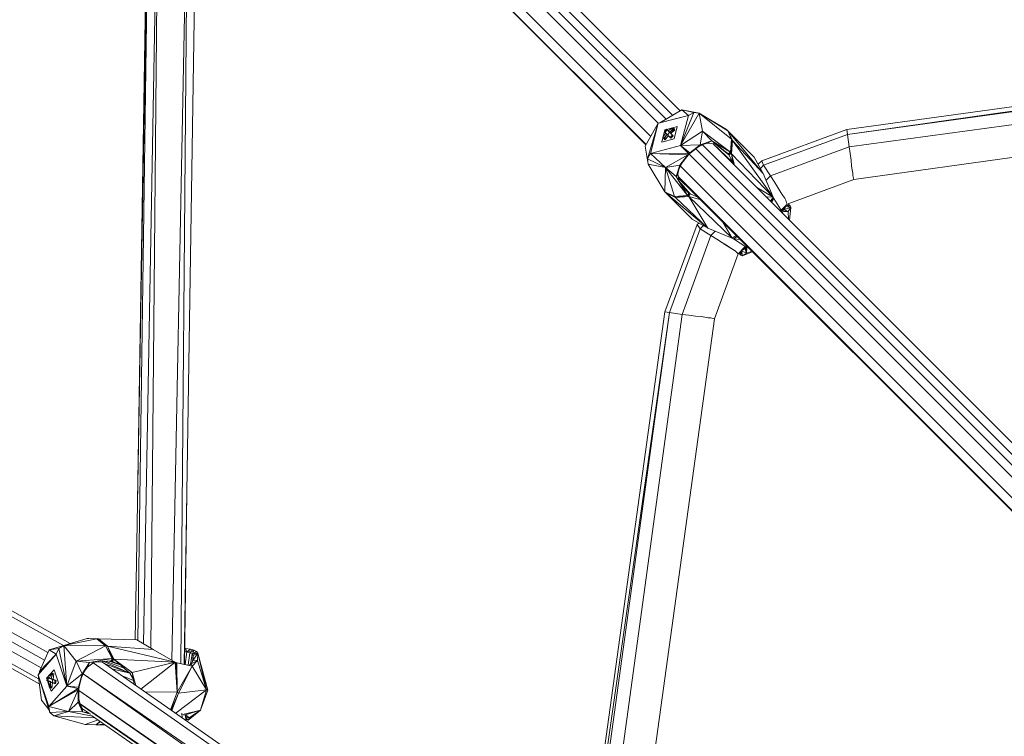
# Model space of a CAD drawing. Units: millimetres. Extents: x 2375 to 11709, y -846 to 5710.
# Drawn here: x 7981 to 8295, y 2482 to 2710 of the extents above; entities that cross this region are included whole.
import ezdxf

# ---------------------------------------------------------------- set-up
doc = ezdxf.new("R2010")
doc.units = ezdxf.units.MM
doc.header["$PDSIZE"] = -1
doc.layers.add('QUOTE', color=212, linetype='Continuous', lineweight=18)
doc.dimstyles.new('2011', dxfattribs={"dimtxt": 120, "dimasz": 100, "dimexe": 6, "dimexo": 10, "dimgap": 15, "dimtad": 1, "dimtxsty": 'Standard', "dimcen": 5, "dimadec": 0, "dimazin": 0, "dimtfac": 1, "dimtmove": 0, "dimatfit": 3, "dimfxl": 1, "dimarcsym": 0})

# ---------------------------------------------------------------- blocks, each defined once
blk = doc.blocks.new('*D9')
at = {"layer": 'DEFPOINTS', "color": 0, "transparency": 16777216}
for p in [(5708.74, 5556.45), (5708.74, 5145.04), (8708.74, 2153.7)]:
    blk.add_point(p, dxfattribs=at)
at = {"layer": 'QUOTE', "color": 0, "lineweight": -2, "transparency": 16777216}
for p, q in [((5708.74, 5155.04), (5708.74, 5562.45)), ((8708.74, 2163.7), (8708.74, 5562.45)), ((8608.74, 5556.45), (5808.74, 5556.45))]:
    blk.add_line(p, q, dxfattribs=at)
at = {"layer": 'QUOTE', "color": 0, "transparency": 16777216}
for points in [[(5808.74, 5573.12), (5808.74, 5539.79), (5708.74, 5556.45)], [(8608.74, 5573.12), (8608.74, 5539.79), (8708.74, 5556.45)]]:
    blk.add_solid(points, dxfattribs=at)
at = {"layer": 'QUOTE', "color": 0, "transparency": 16777216, "insert": (7208.74, 5631.45), "char_height": 120, "attachment_point": 5}
blk.add_mtext('3000', dxfattribs=at)
blk = doc.blocks.new('*D10')
at = {"layer": 'DEFPOINTS', "color": 0, "transparency": 16777216}
for p in [(5291.13, 5153.7), (5708.74, 5153.7), (8708.74, 2153.7)]:
    blk.add_point(p, dxfattribs=at)
at = {"layer": 'QUOTE', "color": 0, "lineweight": -2, "transparency": 16777216}
for p, q in [((5698.74, 5153.7), (5285.13, 5153.7)), ((5291.13, 2253.7), (5291.13, 5053.7)), ((8698.74, 2153.7), (5285.13, 2153.7))]:
    blk.add_line(p, q, dxfattribs=at)
at = {"layer": 'QUOTE', "color": 0, "transparency": 16777216}
for points in [[(5274.46, 5053.7), (5307.79, 5053.7), (5291.13, 5153.7)], [(5274.46, 2253.7), (5307.79, 2253.7), (5291.13, 2153.7)]]:
    blk.add_solid(points, dxfattribs=at)
at = {"layer": 'QUOTE', "color": 0, "transparency": 16777216, "insert": (5216.13, 3653.7), "char_height": 120, "attachment_point": 5, "rotation": 90}
blk.add_mtext('3000', dxfattribs=at)

msp = doc.modelspace()

# ---------------------------------------------------------------- linework, layer by layer
at = {"color": 7, "linetype": 'Continuous', "lineweight": 15}
for p, q in [((8037.154, 2831.864), (8189.438, 2679.581)), ((8191.797, 2680.944), (8040.379, 2832.426)), ((8033.124, 2828.784), (8184.861, 2677.048)), ((8035.148, 2830.523), (8187.332, 2678.364)), ((8030.232, 2825.025), (8182.461, 2672.866)), ((8029.377, 2821.888), (8180.96, 2670.251)), ((8030.213, 2820.798), (8180.91, 2670.164)), ((8018.171, 2512.502), (8022.635, 2772.028)), ((8018.929, 2556.531), (8022.279, 2771.024)), ((8022.635, 2772.028), (8019.014, 2512.28)), ((8020.802, 2511.228), (8025.582, 2772.793)), ((8023.102, 2509.875), (8025.582, 2772.793)), ((8029.815, 2505.981), (8035.042, 2772.581)), ((8035.042, 2772.581), (8032.645, 2504.896)), ((8033.761, 2504.655), (8037.899, 2771.546)), ((8244.983, 2675.005), (8413.739, 2698.263)), ((8245.202, 2673.417), (8413.83, 2697.577)), ((8413.952, 2696.693), (8245.202, 2673.417)), ((8415.745, 2692.749), (8245.74, 2669.51)), ((8192.412, 2681.299), (8185.329, 2677.206)), ((8196.22, 2680.49), (8191.98, 2669.93)), ((8197.917, 2680.23), (8191.98, 2669.93)), ((8197.917, 2680.23), (8192.412, 2681.299)), ((8194.459, 2679.528), (8192.412, 2681.299)), ((8192.412, 2681.299), (8196.22, 2680.49)), ((8194.459, 2679.528), (8196.22, 2680.49)), ((8196.22, 2680.49), (8197.917, 2680.23)), ((8206.585, 2675.037), (8197.917, 2680.23)), ((8208.146, 2672.015), (8197.917, 2680.23)), ((8207.058, 2674.65), (8197.917, 2680.23)), ((8197.917, 2680.23), (8198.924, 2674.476)), ((8416.482, 2682.49), (8247.167, 2659.155)), ((8184.86, 2677.047), (8180.671, 2669.746)), ((8184.86, 2677.047), (8181.43, 2665.744)), ((8184.86, 2677.047), (8182.381, 2667.45)), ((8184.86, 2677.047), (8194.459, 2679.528)), ((8185.329, 2677.206), (8185.274, 2677.154)), ((8194.459, 2679.528), (8185.329, 2677.206)), ((8194.459, 2679.528), (8191.98, 2669.93)), ((8186.816, 2674.385), (8186.334, 2672.518)), ((8186.754, 2673.192), (8187.308, 2673.893)), ((8186.794, 2674.408), (8187.136, 2674.773)), ((8187.012, 2674.19), (8186.794, 2674.408)), ((8186.962, 2674.948), (8186.833, 2674.449)), ((8187.46, 2675.077), (8186.962, 2674.948)), ((8187.308, 2673.893), (8187.012, 2674.19)), ((8187.014, 2674.187), (8187.721, 2674.894)), ((8187.308, 2673.893), (8187.014, 2674.187)), ((8187.501, 2675.115), (8187.136, 2674.773)), ((8187.721, 2674.894), (8187.136, 2674.773)), ((8187.725, 2673.476), (8187.308, 2673.893)), ((8187.501, 2675.115), (8187.719, 2674.897)), ((8189.391, 2675.575), (8187.523, 2675.093)), ((8187.719, 2674.897), (8188.015, 2674.6)), ((8187.895, 2673.306), (8188.451, 2674.165)), ((8188.015, 2674.6), (8188.716, 2675.155)), ((8188.432, 2674.184), (8188.015, 2674.6)), ((8189.133, 2674.738), (8188.432, 2674.184)), ((8188.432, 2674.184), (8188.875, 2673.74)), ((8188.61, 2674.324), (8189.688, 2675.402)), ((8188.716, 2675.155), (8189.468, 2675.623)), ((8188.716, 2675.155), (8189.688, 2675.402)), ((8189.884, 2675.206), (8188.868, 2673.748)), ((8190.105, 2674.986), (8188.868, 2673.748)), ((8188.875, 2673.74), (8189.376, 2673.239)), ((8189.133, 2674.738), (8189.884, 2675.206)), ((8189.688, 2675.402), (8189.459, 2674.941)), ((8189.468, 2675.623), (8189.563, 2675.527)), ((8190.895, 2675.964), (8189.49, 2675.601)), ((8189.563, 2675.527), (8189.665, 2675.426)), ((8189.665, 2675.426), (8189.772, 2675.319)), ((8189.772, 2675.319), (8189.884, 2675.206)), ((8189.878, 2672.03), (8190.895, 2675.964)), ((8190.105, 2674.986), (8189.884, 2675.206)), ((8191.98, 2669.93), (8198.924, 2674.476)), ((8198.22, 2670.193), (8198.924, 2674.476)), ((8201.905, 2671.39), (8198.924, 2674.476)), ((8198.924, 2674.476), (8207.855, 2667.773)), ((8207.058, 2674.65), (8206.585, 2675.037)), ((8207.058, 2674.65), (8208.146, 2672.015)), ((8207.058, 2674.65), (8208.561, 2671.518)), ((8207.058, 2674.65), (8218.332, 2661.073)), ((8207.058, 2674.65), (8215.457, 2666.251)), ((8217.884, 2665.089), (8244.983, 2675.005)), ((8244.983, 2675.005), (8245.202, 2673.417)), ((8186.308, 2672.419), (8185.945, 2671.014)), ((8185.945, 2671.014), (8189.878, 2672.03)), ((8186.286, 2672.441), (8186.754, 2673.192)), ((8186.381, 2672.346), (8186.286, 2672.441)), ((8186.381, 2672.346), (8186.483, 2672.244)), ((8186.506, 2672.22), (8186.483, 2672.244)), ((8186.59, 2672.137), (8186.483, 2672.244)), ((8187.584, 2673.299), (8186.506, 2672.22)), ((8186.59, 2672.137), (8186.702, 2672.024)), ((8187.171, 2672.775), (8186.702, 2672.024)), ((8186.923, 2671.804), (8186.702, 2672.024)), ((8188.16, 2673.041), (8186.923, 2671.804)), ((8187.171, 2672.775), (8186.923, 2671.804)), ((8187.725, 2673.476), (8187.171, 2672.775)), ((8188.168, 2673.033), (8187.725, 2673.476)), ((8188.669, 2672.532), (8188.168, 2673.033)), ((8189.011, 2672.897), (8188.669, 2672.532)), ((8188.89, 2672.312), (8188.669, 2672.532)), ((8189.597, 2673.019), (8188.89, 2672.312)), ((8189.011, 2672.897), (8188.89, 2672.312)), ((8189.376, 2673.239), (8189.011, 2672.897)), ((8189.597, 2673.019), (8189.376, 2673.239)), ((8201.905, 2671.39), (8198.22, 2670.193)), ((8200.517, 2670.718), (8198.22, 2670.193)), ((8199.106, 2670.294), (8200.517, 2670.718)), ((8201.905, 2671.39), (8200.517, 2670.718)), ((8203.114, 2670.447), (8200.517, 2670.718)), ((8201.905, 2671.39), (8207.855, 2667.773)), ((8201.905, 2671.39), (8207.128, 2667.317)), ((8202.301, 2670.532), (8351.832, 2520.939)), ((8208.581, 2664.516), (8202.328, 2670.529)), ((8207.855, 2667.773), (8208.146, 2672.015)), ((8208.561, 2671.518), (8207.855, 2667.773)), ((8208.561, 2671.518), (8208.036, 2667.537)), ((8208.561, 2671.518), (8208.146, 2672.015)), ((8208.198, 2667.308), (8208.561, 2671.518)), ((8221.44, 2653.513), (8208.561, 2671.518)), ((8208.561, 2671.518), (8218.332, 2661.073)), ((8218.439, 2663.631), (8245.202, 2673.417)), ((8245.202, 2673.417), (8245.74, 2669.51)), ((8181.678, 2663.992), (8180.671, 2669.746)), ((8181.43, 2665.744), (8182.381, 2667.45)), ((8191.98, 2669.93), (8182.381, 2667.45)), ((8187.183, 2662.923), (8182.381, 2667.45)), ((8182.381, 2667.45), (8194.266, 2667.016)), ((8194.575, 2667.334), (8182.381, 2667.45)), ((8191.98, 2669.93), (8198.22, 2670.193)), ((8194.575, 2667.334), (8191.98, 2669.93)), ((8191.98, 2669.93), (8194.892, 2667.643)), ((8194.575, 2667.334), (8194.892, 2667.643)), ((8194.575, 2667.334), (8194.999, 2667.475)), ((8194.999, 2667.475), (8194.855, 2667.336)), ((8194.892, 2667.643), (8198.22, 2670.193)), ((8197.335, 2669.346), (8194.892, 2667.643)), ((8194.892, 2667.643), (8194.999, 2667.475)), ((8197.335, 2669.346), (8194.999, 2667.475)), ((8347.438, 2518.326), (8196.811, 2668.926)), ((8197.335, 2669.346), (8199.106, 2670.294)), ((8197.335, 2669.346), (8198.22, 2670.193)), ((8198.22, 2670.193), (8199.106, 2670.294)), ((8198.929, 2670.199), (8349.547, 2519.58)), ((8207.399, 2666.926), (8202.948, 2670.465)), ((8207.399, 2666.926), (8206.585, 2667.741)), ((8206.873, 2667.516), (8207.272, 2667.117)), ((8207.855, 2667.773), (8207.128, 2667.317)), ((8207.272, 2667.117), (8208.036, 2667.537)), ((8207.399, 2666.926), (8208.036, 2667.537)), ((8208.036, 2667.537), (8207.855, 2667.773)), ((8208.036, 2667.537), (8208.198, 2667.308)), ((8245.74, 2669.51), (8220.595, 2660.262)), ((8187.183, 2662.923), (8181.43, 2665.744)), ((8181.678, 2663.992), (8181.43, 2665.744)), ((8187.183, 2662.923), (8194.266, 2667.016)), ((8191.427, 2662.297), (8192.399, 2664.318)), ((8194.266, 2667.016), (8191.715, 2663.687)), ((8194.434, 2666.91), (8191.715, 2663.687)), ((8191.715, 2663.687), (8192.399, 2664.318)), ((8194.434, 2666.91), (8192.399, 2664.318)), ((8194.575, 2667.334), (8194.266, 2667.016)), ((8194.573, 2667.053), (8194.266, 2667.016)), ((8194.434, 2666.91), (8194.266, 2667.016)), ((8194.434, 2666.91), (8194.573, 2667.053)), ((8194.575, 2667.334), (8194.573, 2667.053)), ((8194.713, 2667.195), (8194.573, 2667.053)), ((8194.575, 2667.334), (8194.855, 2667.336)), ((8194.575, 2667.334), (8194.713, 2667.195)), ((8194.855, 2667.336), (8194.713, 2667.195)), ((8194.713, 2667.195), (8344.849, 2517.06)), ((8207.128, 2667.317), (8207.128, 2667.317)), ((8207.128, 2667.317), (8207.272, 2667.117)), ((8207.399, 2666.926), (8207.272, 2667.117)), ((8207.399, 2666.926), (8208.198, 2667.308)), ((8207.399, 2666.926), (8208.581, 2664.516)), ((8209.182, 2663.648), (8208.198, 2667.308)), ((8221.44, 2653.513), (8208.198, 2667.308)), ((8208.725, 2664.106), (8208.198, 2667.308)), ((8208.198, 2667.308), (8208.581, 2664.516)), ((8208.679, 2664.151), (8208.581, 2664.516)), ((8215.457, 2666.251), (8218.332, 2661.073)), ((8216.733, 2663.953), (8217.884, 2665.089)), ((8217.884, 2665.089), (8218.439, 2663.631)), ((8187.183, 2662.923), (8181.678, 2663.992)), ((8186.964, 2655.228), (8181.678, 2663.992)), ((8187.183, 2662.923), (8186.964, 2655.228)), ((8187.183, 2662.923), (8191.715, 2663.687)), ((8187.183, 2662.923), (8190.52, 2660.056)), ((8187.183, 2662.923), (8194.136, 2654.054)), ((8187.183, 2662.923), (8190.029, 2653.74)), ((8191.715, 2663.687), (8190.52, 2660.056)), ((8191.427, 2662.297), (8190.52, 2660.056)), ((8191.427, 2662.297), (8191.116, 2660.838)), ((8191.427, 2662.297), (8191.715, 2663.687)), ((8191.933, 2663.349), (8342.474, 2512.882)), ((8217.457, 2662.649), (8218.439, 2663.631)), ((8218.439, 2663.631), (8220.595, 2660.262)), ((8191.116, 2660.838), (8190.52, 2660.056)), ((8190.52, 2660.056), (8194.136, 2654.054)), ((8191.497, 2658.434), (8191.116, 2660.838)), ((8191.242, 2660.044), (8340.981, 2510.253)), ((8191.283, 2659.785), (8192.031, 2658.952)), ((8191.33, 2659.491), (8195.865, 2655.12)), ((8191.453, 2658.714), (8194.982, 2654.509)), ((8192.031, 2658.952), (8340.913, 2510.133)), ((8221.44, 2653.513), (8218.332, 2661.073)), ((8220.595, 2660.262), (8219.228, 2658.895)), ((8247.167, 2659.155), (8225.896, 2651.22)), ((8190.029, 2653.74), (8186.964, 2655.228)), ((8187.1, 2655.03), (8186.964, 2655.228)), ((8187.1, 2655.03), (8190.029, 2653.74)), ((8187.1, 2655.03), (8190.357, 2653.353)), ((8187.1, 2655.03), (8187.259, 2654.851)), ((8200.691, 2643.634), (8187.259, 2654.851)), ((8187.259, 2654.851), (8190.357, 2653.353)), ((8195.658, 2646.452), (8187.259, 2654.851)), ((8192.539, 2656.717), (8191.924, 2657.727)), ((8192.153, 2657.351), (8194.592, 2654.781)), ((8194.982, 2654.509), (8192.366, 2657.126)), ((8194.592, 2654.781), (8192.539, 2656.717)), ((8194.136, 2654.054), (8192.539, 2656.717)), ((8193.547, 2655.882), (8194.791, 2654.637)), ((8221.44, 2653.513), (8216.275, 2656.553)), ((8194.136, 2654.054), (8190.029, 2653.74)), ((8190.029, 2653.74), (8190.357, 2653.353)), ((8194.136, 2654.054), (8190.357, 2653.353)), ((8190.357, 2653.353), (8194.601, 2653.711)), ((8200.691, 2643.634), (8190.357, 2653.353)), ((8194.136, 2654.054), (8194.592, 2654.781)), ((8194.136, 2654.054), (8194.791, 2654.637)), ((8194.136, 2654.054), (8194.372, 2653.873)), ((8194.791, 2654.637), (8194.372, 2653.873)), ((8194.372, 2653.873), (8194.601, 2653.711)), ((8194.592, 2654.781), (8194.791, 2654.637)), ((8194.601, 2653.711), (8194.982, 2654.509)), ((8198.239, 2652.746), (8194.601, 2653.711)), ((8208.396, 2640.469), (8194.601, 2653.711)), ((8200.691, 2643.634), (8194.601, 2653.711)), ((8194.791, 2654.637), (8194.982, 2654.509)), ((8197.458, 2653.528), (8194.982, 2654.509)), ((8221.44, 2653.513), (8219.197, 2653.629)), ((8221.44, 2653.513), (8220.616, 2652.209)), ((8221.578, 2653.285), (8220.762, 2652.064)), ((8220.902, 2651.924), (8221.688, 2653.037)), ((8221.44, 2653.513), (8221.578, 2653.285)), ((8221.688, 2653.037), (8221.578, 2653.285)), ((8224.358, 2648.799), (8221.688, 2653.037)), ((8225.896, 2651.22), (8224.026, 2649.326)), ((8224.073, 2649.252), (8224.093, 2649.25)), ((8225.026, 2649.609), (8224.093, 2649.25)), ((8224.358, 2648.799), (8224.093, 2649.25)), ((8224.093, 2649.25), (8226.272, 2648.888)), ((8224.358, 2648.799), (8224.12, 2648.704)), ((8224.358, 2648.799), (8224.132, 2648.693)), ((8224.358, 2648.799), (8226.272, 2648.888)), ((8224.358, 2648.799), (8224.739, 2648.085)), ((8224.373, 2649.358), (8225.516, 2650.501)), ((8225.026, 2649.609), (8225.516, 2650.501)), ((8227.097, 2650.238), (8225.026, 2649.609)), ((8226.272, 2648.888), (8225.026, 2649.609)), ((8225.516, 2650.501), (8225.43, 2650.748)), ((8227.097, 2650.238), (8225.516, 2650.501)), ((8227.097, 2650.238), (8225.584, 2650.903)), ((8225.637, 2650.958), (8226.892, 2650.731)), ((8227.097, 2650.238), (8226.272, 2648.888)), ((8226.272, 2648.888), (8226.402, 2646.421)), ((8226.293, 2651.368), (8226.892, 2650.731)), ((8227.097, 2650.238), (8226.641, 2646.182)), ((8227.097, 2650.238), (8226.892, 2650.731)), ((8200.691, 2643.634), (8195.658, 2646.452)), ((8205.458, 2645.531), (8208.396, 2640.469)), ((8186.904, 2616.926), (8197.306, 2644.782)), ((8188.439, 2616.714), (8198.262, 2643.446)), ((8197.306, 2644.782), (8197.789, 2645.259)), ((8197.306, 2644.782), (8198.262, 2643.446)), ((8198.262, 2643.446), (8199.254, 2644.438)), ((8198.262, 2643.446), (8201.632, 2641.291)), ((8200.691, 2643.634), (8208.396, 2640.469)), ((8203.018, 2642.678), (8201.632, 2641.291)), ((8201.632, 2641.291), (8192.468, 2616.159)), ((8209.69, 2641.3), (8208.396, 2640.469)), ((8208.871, 2640.22), (8208.396, 2640.469)), ((8208.624, 2640.33), (8208.396, 2640.469)), ((8208.871, 2640.22), (8208.624, 2640.33)), ((8208.871, 2640.22), (8209.979, 2641.012)), ((8208.871, 2640.22), (8210.031, 2640.96)), ((8208.871, 2640.22), (8210.939, 2640.052)), ((8208.871, 2640.22), (8213.133, 2637.485)), ((8205.798, 2638.628), (8209.168, 2636.474)), ((8212.581, 2637.736), (8210.335, 2635.462)), ((8210.974, 2636.109), (8211.176, 2635.017)), ((8211.67, 2634.812), (8211.058, 2636.194)), ((8211.294, 2636.433), (8211.407, 2636.392)), ((8211.407, 2636.392), (8212.529, 2637.514)), ((8212.519, 2637.471), (8211.407, 2636.392)), ((8211.407, 2636.392), (8212.429, 2637.088)), ((8213.02, 2635.635), (8211.407, 2636.392)), ((8211.67, 2634.812), (8211.407, 2636.392)), ((8214.932, 2636.06), (8211.67, 2634.812)), ((8212.429, 2637.088), (8212.602, 2637.826)), ((8213.02, 2635.635), (8212.429, 2637.088)), ((8213.02, 2635.635), (8212.665, 2637.785)), ((8213.02, 2635.635), (8213.133, 2637.485)), ((8213.02, 2635.635), (8214.733, 2636.26)), ((8213.02, 2635.635), (8214.75, 2636.243)), ((8213.452, 2637.54), (8213.133, 2637.485)), ((8210.335, 2635.462), (8202.754, 2614.741)), ((8210.534, 2635.622), (8210.514, 2635.643)), ((8210.534, 2635.622), (8210.522, 2635.651)), ((8210.534, 2635.622), (8210.528, 2635.657)), ((8210.534, 2635.622), (8210.558, 2635.688)), ((8210.534, 2635.622), (8211.176, 2635.017)), ((8211.67, 2634.812), (8211.176, 2635.017)), ((8213.02, 2635.635), (8211.67, 2634.812)), ((8163.645, 2448.17), (8186.904, 2616.926)), ((8164.318, 2448.08), (8188.439, 2616.714)), ((8188.439, 2616.714), (8165.202, 2447.958)), ((8192.468, 2616.159), (8169.274, 2446.845)), ((8202.754, 2614.741), (8179.323, 2444.732)), ((8186.904, 2616.926), (8188.439, 2616.714)), ((8188.439, 2616.714), (8192.468, 2616.159)), ((7839.766, 2596.736), (7995.33, 2510.674)), ((7842.94, 2597.591), (7997.409, 2511.284)), ((7837.038, 2592.986), (7990.343, 2508.479)), ((7989.262, 2506.006), (7836.411, 2590.829)), ((7835.972, 2588.677), (7988.186, 2503.547)), ((7836.299, 2584.275), (7987.376, 2500.028)), ((7837.001, 2582.759), (7987.591, 2498.454)), ((8033.85, 2504.636), (8034.616, 2559.812)), ((8033.85, 2504.636), (8034.608, 2559.221)), ((8034.608, 2559.221), (8034.625, 2560.405)), ((7990.71, 2509.318), (8002.853, 2512.881)), ((7990.71, 2509.318), (7995.403, 2510.68)), ((7995.403, 2510.68), (7993.801, 2509.683)), ((8005.956, 2512.791), (7995.403, 2510.68)), ((7996.41, 2497.687), (7995.403, 2510.68)), ((7995.403, 2510.68), (7999.313, 2505.653)), ((8008.724, 2510.557), (7995.403, 2510.68)), ((8008.724, 2510.557), (7999.313, 2505.653)), ((8002.853, 2512.881), (8003.32, 2512.919)), ((8002.853, 2512.881), (8005.956, 2512.791)), ((8006.205, 2512.827), (8002.853, 2512.881)), ((8006.453, 2512.834), (8003.32, 2512.919)), ((8006.205, 2512.827), (8003.32, 2512.919)), ((8006.205, 2512.827), (8005.956, 2512.791)), ((8008.724, 2510.557), (8005.956, 2512.791)), ((8006.205, 2512.827), (8006.453, 2512.834)), ((8006.205, 2512.827), (8008.724, 2510.557)), ((8006.205, 2512.827), (8009.296, 2510.506)), ((8018.661, 2512.488), (8006.453, 2512.834)), ((8006.453, 2512.834), (8009.296, 2510.506)), ((8009.296, 2510.506), (8008.724, 2510.557)), ((8010.768, 2506.491), (8008.724, 2510.557)), ((8011.06, 2506.425), (8008.724, 2510.557)), ((8030.905, 2505.349), (8009.296, 2510.506)), ((8011.333, 2506.358), (8009.296, 2510.506)), ((8009.296, 2510.506), (8023.854, 2509.432)), ((8011.06, 2506.425), (8009.296, 2510.506)), ((8023.854, 2509.432), (8018.661, 2512.488)), ((7987.193, 2501.369), (7992.991, 2507.865)), ((7987.599, 2501.947), (7992.991, 2507.865)), ((7990.71, 2509.318), (7987.675, 2502.378)), ((7992.991, 2507.865), (7987.675, 2502.378)), ((7990.71, 2509.318), (7993.801, 2509.683)), ((7990.71, 2509.318), (7992.991, 2507.865)), ((7993.801, 2509.683), (7992.991, 2507.865)), ((7996.41, 2497.687), (7992.991, 2507.865)), ((7996.41, 2497.687), (7993.801, 2509.683)), ((8030.905, 2505.349), (8023.854, 2509.432)), ((8034.62, 2508.633), (8033.906, 2508.682)), ((8034.222, 2509.735), (8033.914, 2509.291)), ((8033.92, 2509.691), (8034.222, 2509.735)), ((8034.62, 2508.633), (8034.04, 2504.594)), ((8034.222, 2509.735), (8035.768, 2509.537)), ((8034.222, 2509.735), (8034.62, 2508.633)), ((8034.62, 2508.633), (8035.768, 2509.537)), ((8036.946, 2509.165), (8034.62, 2508.633)), ((8035.58, 2508.355), (8034.62, 2508.633)), ((8035.58, 2508.355), (8035.013, 2504.383)), ((8036.946, 2509.165), (8035.58, 2508.355)), ((8036.287, 2507.962), (8035.58, 2508.355)), ((8036.946, 2509.165), (8035.768, 2509.537)), ((8036.287, 2507.962), (8035.813, 2504.646)), ((8036.946, 2509.165), (8036.287, 2507.962)), ((8037.726, 2508.756), (8036.287, 2507.962)), ((8038.091, 2508.188), (8036.287, 2507.962)), ((8036.666, 2507.449), (8036.287, 2507.962)), ((8036.388, 2505.502), (8036.666, 2507.449)), ((8038.091, 2508.188), (8036.659, 2506)), ((8036.659, 2506), (8036.666, 2507.449)), ((8038.091, 2508.188), (8036.666, 2507.449)), ((8036.946, 2509.165), (8037.726, 2508.756)), ((8038.091, 2508.188), (8037.726, 2508.756)), ((8038.091, 2508.188), (8038.006, 2505.917)), ((8040.924, 2496.567), (8038.091, 2508.188)), ((8041.248, 2496.413), (8038.091, 2508.188)), ((7996.41, 2497.687), (7999.313, 2505.653)), ((7999.313, 2505.653), (8010.768, 2506.491)), ((7999.313, 2505.653), (8001.246, 2501.607)), ((8003.628, 2505.205), (7999.313, 2505.653)), ((8003.628, 2505.205), (8001.246, 2501.607)), ((8005.027, 2505.317), (8002.906, 2503.804)), ((8002.906, 2503.804), (8003.628, 2505.205)), ((8003.628, 2505.205), (8010.768, 2506.491)), ((8003.628, 2505.205), (8010.478, 2505.751)), ((8004.775, 2505.137), (8151.918, 2402.222)), ((8006.5, 2505.434), (8007.751, 2505.317)), ((8007.447, 2505.509), (8007.751, 2505.317)), ((8007.751, 2505.317), (8152.339, 2404.607)), ((8016.466, 2501.829), (8008.155, 2505.566)), ((8016.466, 2501.829), (8008.239, 2504.977)), ((8008.928, 2505.627), (8014.614, 2503.463)), ((8013.375, 2504.546), (8009.8, 2505.697)), ((8013.375, 2504.546), (8010.322, 2505.738)), ((8013.375, 2504.546), (8010.43, 2505.747)), ((8010.478, 2505.751), (8010.768, 2506.491)), ((8011.06, 2506.425), (8010.478, 2505.751)), ((8010.717, 2505.687), (8010.478, 2505.751)), ((8010.478, 2505.751), (8010.478, 2505.751)), ((8010.478, 2505.751), (8010.717, 2505.687)), ((8011.06, 2506.425), (8010.717, 2505.687)), ((8010.938, 2505.624), (8010.717, 2505.687)), ((8011.06, 2506.425), (8010.768, 2506.491)), ((8011.06, 2506.425), (8010.938, 2505.624)), ((8011.333, 2506.358), (8010.938, 2505.624)), ((8013.375, 2504.546), (8010.938, 2505.624)), ((8011.06, 2506.425), (8011.333, 2506.358)), ((8030.905, 2505.349), (8011.333, 2506.358)), ((8017.23, 2502.076), (8011.333, 2506.358)), ((8016.466, 2501.829), (8011.333, 2506.358)), ((8013.375, 2504.546), (8011.333, 2506.358)), ((8013.375, 2504.546), (8013.441, 2504.498)), ((8030.905, 2505.349), (8017.23, 2502.076)), ((8030.905, 2505.349), (8019.967, 2496.808)), ((8030.905, 2505.349), (8031.515, 2495.757)), ((8030.905, 2505.349), (8031.161, 2505.273)), ((8031.161, 2505.273), (8031.515, 2495.757)), ((8031.405, 2505.165), (8031.161, 2505.273)), ((8036.324, 2504.1), (8031.405, 2505.165)), ((8031.515, 2495.757), (8031.405, 2505.165)), ((8035.398, 2504.3), (8036.012, 2504.812)), ((8036.659, 2506), (8036.012, 2504.812)), ((8036.012, 2504.812), (8038.006, 2505.917)), ((8036.324, 2504.1), (8036.012, 2504.812)), ((8036.324, 2504.1), (8038.006, 2505.917)), ((8038.006, 2505.917), (8036.659, 2506)), ((8038.006, 2505.917), (8040.924, 2496.567)), ((7987.599, 2501.947), (7987.193, 2501.369)), ((7990.612, 2491.191), (7987.193, 2501.369)), ((7990.925, 2489.295), (7987.193, 2501.369)), ((7987.193, 2501.369), (7988.295, 2493.289)), ((7987.599, 2501.947), (7987.675, 2502.378)), ((7992.289, 2502.944), (7989.913, 2500.283)), ((7991.033, 2501.01), (7991.358, 2501.846)), ((7991.033, 2501.01), (7991.604, 2501.741)), ((7991.679, 2501.837), (7991.358, 2501.846)), ((7991.481, 2501.792), (7991.358, 2501.846)), ((7991.481, 2501.792), (7991.611, 2501.738)), ((7991.482, 2500.455), (7991.662, 2501.719)), ((7991.898, 2501.63), (7991.572, 2500.794)), ((7991.751, 2501.684), (7991.611, 2501.738)), ((7992.218, 2501.621), (7991.611, 2501.738)), ((7991.679, 2501.837), (7992.218, 2501.621)), ((7991.686, 2501.709), (7991.715, 2501.162)), ((7991.751, 2501.684), (7991.898, 2501.63)), ((7992.218, 2501.621), (7991.898, 2501.63)), ((7991.975, 2499.913), (7992.218, 2501.621)), ((7993.69, 2498.772), (7992.289, 2502.944)), ((7996.41, 2497.687), (8001.246, 2501.607)), ((8001.246, 2501.607), (8000.056, 2497.429)), ((8001.063, 2500.458), (8001.971, 2502.444)), ((8001.063, 2500.458), (8001.246, 2501.607)), ((8001.246, 2501.607), (8002.906, 2503.804)), ((8001.971, 2502.444), (8001.246, 2501.607)), ((8001.6, 2501.632), (8150.818, 2395.989)), ((8001.613, 2501.66), (8151.276, 2398.585)), ((8001.971, 2502.444), (8002.906, 2503.804)), ((8016.466, 2501.829), (8010.713, 2503.254)), ((8016.466, 2501.829), (8017.23, 2502.076)), ((8016.466, 2501.829), (8017.585, 2499.844)), ((8018.335, 2497.945), (8017.23, 2502.076)), ((8017.83, 2498.297), (8017.23, 2502.076)), ((8036.324, 2504.1), (8031.515, 2495.757)), ((8036.324, 2504.1), (8031.928, 2495.446)), ((8036.324, 2504.1), (8040.924, 2496.567)), ((7989.913, 2500.283), (7990.063, 2499.836)), ((7990.031, 2499.539), (7990.084, 2500.027)), ((7990.291, 2499.359), (7990.031, 2499.539)), ((7990.352, 2499.53), (7990.031, 2499.539)), ((7990.084, 2500.027), (7990.17, 2500.515)), ((7990.084, 2500.027), (7990.377, 2500.372)), ((7990.491, 2500.506), (7990.17, 2500.515)), ((7990.17, 2500.515), (7990.43, 2500.335)), ((7990.203, 2499.419), (7990.675, 2498.014)), ((7990.663, 2499.17), (7990.291, 2499.359)), ((7990.352, 2499.53), (7990.464, 2500.317)), ((7991.296, 2499.152), (7990.352, 2499.53)), ((7990.43, 2500.335), (7990.802, 2500.146)), ((7990.859, 2500.359), (7990.491, 2500.506)), ((7990.646, 2498.301), (7990.663, 2499.17)), ((7990.646, 2498.301), (7990.732, 2497.453)), ((7991.296, 2499.152), (7990.663, 2499.17)), ((7990.732, 2497.453), (7991.201, 2498.866)), ((7990.802, 2500.146), (7991.033, 2501.01)), ((7991.395, 2500.129), (7990.802, 2500.146)), ((7991.052, 2497.444), (7991.192, 2498.426)), ((7991.203, 2498.954), (7991.186, 2498.085)), ((7991.186, 2498.085), (7991.592, 2497.228)), ((7991.186, 2498.085), (7991.271, 2497.237)), ((7991.789, 2498.76), (7991.203, 2498.954)), ((7991.836, 2498.936), (7991.203, 2498.954)), ((7991.23, 2498.954), (7991.296, 2499.152)), ((7991.267, 2498.953), (7991.296, 2499.152)), ((7991.327, 2498.951), (7991.296, 2499.152)), ((7991.314, 2496.111), (7993.69, 2498.772)), ((7991.572, 2500.794), (7991.342, 2499.931)), ((7991.342, 2499.931), (7992.919, 2499.535)), ((7991.975, 2499.913), (7991.342, 2499.931)), ((7991.342, 2499.931), (7991.928, 2499.736)), ((7991.809, 2498.754), (7991.592, 2497.228)), ((7991.789, 2498.76), (7991.836, 2498.936)), ((7992.459, 2498.568), (7991.789, 2498.76)), ((7991.79, 2499.782), (7991.836, 2498.936)), ((7992.471, 2498.682), (7991.836, 2498.936)), ((7991.928, 2499.736), (7992.598, 2499.544)), ((7991.975, 2499.913), (7992.919, 2499.535)), ((7992.459, 2498.568), (7992.512, 2499.057)), ((7992.459, 2498.568), (7992.78, 2498.559)), ((7992.598, 2499.544), (7992.512, 2499.057)), ((7992.78, 2498.559), (7992.512, 2499.057)), ((7992.919, 2499.535), (7992.598, 2499.544)), ((7992.919, 2499.535), (7992.78, 2498.559)), ((8000.282, 2497.478), (8001.063, 2500.458)), ((8014.005, 2500.961), (8017.633, 2499.54)), ((7996.41, 2497.687), (7990.612, 2491.191)), ((7999.988, 2496.995), (7990.612, 2491.191)), ((7990.612, 2491.191), (7999.933, 2496.564)), ((7990.854, 2497.399), (7990.732, 2497.453)), ((7991.052, 2497.444), (7990.732, 2497.453)), ((7990.985, 2497.346), (7990.854, 2497.399)), ((7990.886, 2497.386), (7991.314, 2496.111)), ((7991.124, 2497.292), (7990.985, 2497.346)), ((7991.052, 2497.444), (7991.259, 2497.361)), ((7991.271, 2497.237), (7991.124, 2497.292)), ((7991.592, 2497.228), (7991.271, 2497.237)), ((7996.41, 2497.687), (8000.056, 2497.429)), ((7996.41, 2497.687), (7999.988, 2496.995)), ((7996.897, 2489.624), (7999.933, 2496.564)), ((7999.933, 2496.564), (7999.988, 2496.995)), ((8000.195, 2496.892), (7999.933, 2496.564)), ((7999.933, 2496.564), (8000.171, 2496.698)), ((7999.966, 2492.627), (7999.933, 2496.564)), ((7999.966, 2492.627), (8000.171, 2496.698)), ((8000.056, 2497.429), (7999.988, 2496.995)), ((7999.988, 2496.995), (8000.251, 2497.282)), ((7999.988, 2496.995), (8000.222, 2497.087)), ((8000.195, 2496.892), (7999.988, 2496.995)), ((8000.282, 2497.478), (8000.056, 2497.429)), ((8000.154, 2493.594), (8000.171, 2496.698)), ((8000.169, 2496.344), (8150.312, 2393.128)), ((8150.155, 2392.238), (8000.169, 2496.324)), ((8000.195, 2496.892), (8000.171, 2496.698)), ((8000.195, 2496.892), (8000.222, 2497.087)), ((8000.222, 2497.087), (8000.251, 2497.282)), ((8000.251, 2497.282), (8000.282, 2497.478)), ((8021.251, 2495.914), (8031.515, 2495.757)), ((8029.424, 2490.221), (8031.515, 2495.757)), ((8029.568, 2490.121), (8031.928, 2495.446)), ((8031.928, 2495.446), (8029.825, 2489.942)), ((8031.251, 2489.261), (8040.924, 2496.567)), ((8031.515, 2495.757), (8031.928, 2495.446)), ((8040.924, 2496.567), (8031.928, 2495.446)), ((8038.957, 2490.121), (8040.924, 2496.567)), ((8041.248, 2496.413), (8038.957, 2490.121)), ((8041.248, 2496.413), (8040.924, 2496.567)), ((7990.61, 2490.312), (7988.295, 2493.289)), ((7999.966, 2492.627), (7996.897, 2489.624)), ((7999.966, 2492.627), (8000.154, 2493.594)), ((7999.966, 2492.627), (8000.672, 2491.657)), ((7999.966, 2492.627), (8001.353, 2489.52)), ((8000.672, 2491.657), (8000.154, 2493.594)), ((8150.076, 2390.137), (8000.568, 2492.048)), ((8000.57, 2492.039), (8150.091, 2389.798)), ((8150.135, 2388.861), (8000.576, 2492.016)), ((8150.166, 2388.185), (8000.58, 2492)), ((8000.672, 2491.657), (8001.353, 2489.52)), ((8001.37, 2490.527), (8000.672, 2491.657)), ((7990.612, 2491.191), (7996.897, 2489.624)), ((7990.612, 2491.191), (7990.925, 2489.295)), ((7996.897, 2489.624), (7990.925, 2489.295)), ((7990.925, 2489.295), (7992.205, 2488.262)), ((7992.205, 2488.262), (7996.897, 2489.624)), ((8004.528, 2488.209), (7996.897, 2489.624)), ((7996.897, 2489.624), (8001.353, 2489.52)), ((8001.191, 2491.623), (8001.181, 2491.622)), ((8001.37, 2490.527), (8001.353, 2489.52)), ((8003.969, 2488.754), (8001.353, 2489.52)), ((8001.353, 2489.52), (8003.242, 2489.181)), ((8001.37, 2490.527), (8003.242, 2489.181)), ((8001.677, 2491.282), (8001.693, 2491.281)), ((8003.442, 2489.113), (8003.242, 2489.181)), ((8003.242, 2489.181), (8003.418, 2489.13)), ((8005.597, 2488.602), (8005.626, 2488.6)), ((8033.059, 2489.135), (8033.126, 2487.643)), ((8033.35, 2488.646), (8038.957, 2490.121)), ((8033.644, 2488.442), (8034.174, 2488.55)), ((8034.174, 2488.55), (8038.957, 2490.121)), ((8035.397, 2487.621), (8034.174, 2488.55)), ((8034.282, 2486.837), (8034.198, 2488.511)), ((8035.054, 2486.892), (8038.957, 2490.121)), ((8035.397, 2487.621), (8038.957, 2490.121)), ((8005.295, 2487.676), (7992.205, 2488.262)), ((8002.195, 2485.525), (7992.205, 2488.262)), ((8006.335, 2486.954), (8002.195, 2485.525)), ((8005.682, 2485.415), (8002.195, 2485.525)), ((8002.554, 2485.501), (8002.195, 2485.525)), ((8002.554, 2485.501), (8005.682, 2485.415)), ((8002.554, 2485.501), (8008.68, 2485.327)), ((8150.215, 2387.117), (8004.255, 2488.398)), ((8006.935, 2486.538), (8005.682, 2485.415)), ((8005.682, 2485.415), (8007.081, 2486.437)), ((8008.24, 2485.632), (8005.682, 2485.415)), ((8008.603, 2485.381), (8005.682, 2485.415)), ((8006.083, 2488.288), (8006.023, 2488.31)), ((8006.276, 2488.157), (8006.221, 2488.176)), ((8006.48, 2488.017), (8006.43, 2488.032)), ((8035.397, 2487.621), (8034.23, 2488.45)), ((8034.336, 2486.8), (8034.256, 2488.432)), ((8035.054, 2486.892), (8034.297, 2487.592)), ((8034.31, 2487.319), (8034.63, 2487.06)), ((8034.316, 2487.204), (8034.63, 2487.06)), ((8034.63, 2487.06), (8035.054, 2486.892)), ((8035.397, 2487.621), (8035.054, 2486.892))]:
    msp.add_line(p, q, dxfattribs=at)
at = {"color": 8, "linetype": 'Continuous', "lineweight": 15}
for p, q in [((8207.399, 2666.926), (8206.612, 2667.719)), ((8035.397, 2487.621), (8034.283, 2487.879))]:
    msp.add_line(p, q, dxfattribs=at)
at = {"color": 7, "linetype": 'Continuous', "lineweight": 15, "flags": 128}
for points in [[(8247.167, 2659.155), (8247.028, 2659.535), (8246.929, 2659.941), (8246.913, 2660.395), (8246.83, 2661.134), (8246.615, 2662.236), (8246.489, 2663.384), (8246.323, 2665.297), (8246.03, 2667.413), (8245.74, 2669.51)], [(8225.896, 2651.22), (8225.762, 2651.641), (8225.628, 2652.063), (8225.493, 2652.484), (8225.161, 2653.126), (8224.557, 2654.07), (8223.953, 2655.014), (8222.942, 2656.593), (8221.768, 2658.427), (8220.595, 2660.262)], [(8210.335, 2635.462), (8210.044, 2635.785), (8209.734, 2636.087), (8209.389, 2636.348), (8208.801, 2636.759), (8207.894, 2637.395), (8206.938, 2637.984), (8205.311, 2638.947), (8203.486, 2640.122), (8201.632, 2641.291)], [(8202.754, 2614.741), (8202.355, 2614.888), (8201.933, 2614.991), (8201.465, 2615.005), (8200.746, 2615.091), (8199.702, 2615.315), (8198.594, 2615.435), (8196.704, 2615.583), (8194.607, 2615.883), (8192.468, 2616.159)]]:
    msp.add_lwpolyline(points, dxfattribs=at)

# ---------------------------------------------------------------- dimensions: what is measured, and where the dimension line sits
at = {"layer": 'QUOTE'}
dim = msp.add_linear_dim(base=(5708.742, 5556.453), p1=(8708.742, 2153.695), p2=(5708.742, 5145.038), dimstyle='2011', override={"dimpost": '<>'}, dxfattribs=at)
dim.commit()
dim.dimension.update_dxf_attribs({"geometry": '*D9', "text_midpoint": (7208.742, 5631.453)})
dim = msp.add_linear_dim(base=(5291.128, 5153.695), p1=(8708.742, 2153.695), p2=(5708.742, 5153.695), angle=90, dimstyle='2011', override={"dimpost": '<>'}, dxfattribs=at)
dim.commit()
dim.dimension.update_dxf_attribs({"geometry": '*D10', "text_midpoint": (5216.128, 3653.695)})

doc.saveas('drawing.dxf')
